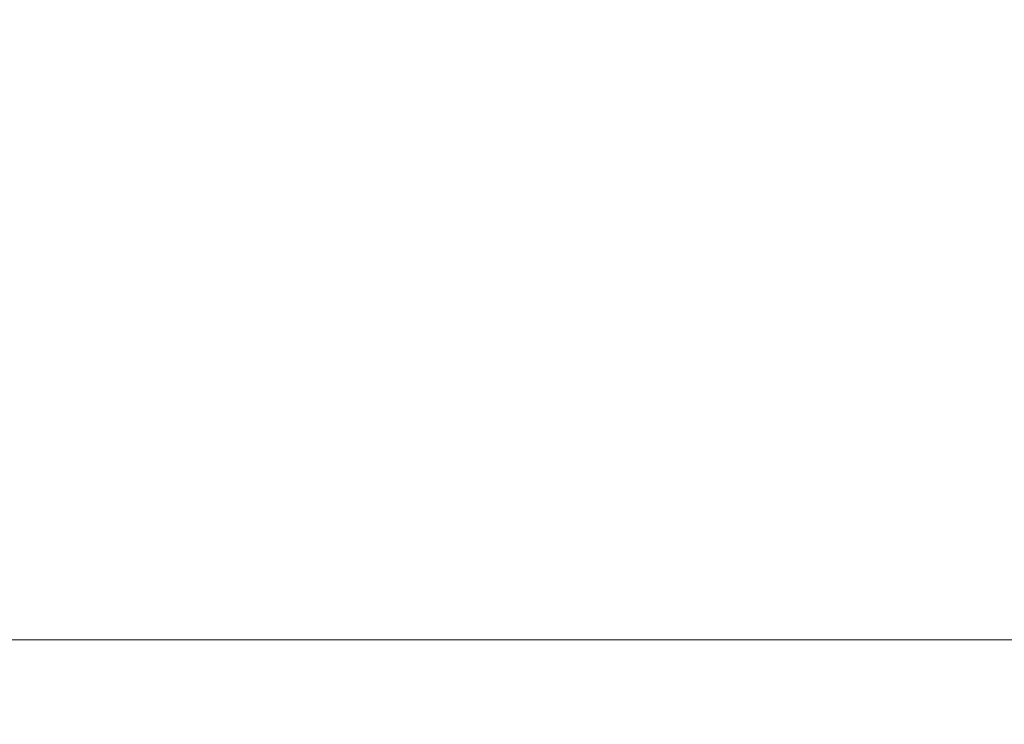
# Model space of a CAD drawing. Units: millimetres. Extents: x -777 to 1006, y -379 to 1062.
# Drawn here: x 185 to 295, y 299 to 377 of the extents above; entities that cross this region are included whole.
import ezdxf

# ---------------------------------------------------------------- set-up
doc = ezdxf.new("R2010")
doc.units = ezdxf.units.MM
doc.styles.add('SLDTEXTSTYLE0', font='TXT', dxfattribs={"width": 0.7})
doc.dimstyles.new('SLDDIMSTYLE0', dxfattribs={"dimtxt": 4.780844, "dimasz": 3, "dimexe": 0, "dimexo": 0.0625, "dimgap": 1.195211, "dimtad": 2, "dimdec": 0, "dimrnd": 1e-09, "dimzin": 12, "dimdsep": 46, "dimtxsty": 'SLDTEXTSTYLE0', "dimsah": 1, "dimcen": 0.09, "dimadec": 0, "dimazin": 3, "dimtfac": 1, "dimtdec": 1, "dimtofl": 0, "dimtmove": 0, "dimatfit": 3, "dimfxl": 1, "dimfrac": 2, "dimtolj": 1, "dimtzin": 12, "dimarcsym": 0})

# ---------------------------------------------------------------- blocks, each defined once
blk = doc.blocks.new('_D')
at = {"color": 7, "linetype": 'Continuous', "lineweight": 0}
for p, q in [((-164.56, 383.07), (-164.56, 306.47)), ((317.44, 383.07), (317.44, 306.47)), ((-164.56, 308.47), (317.44, 308.47)), ((60.5, 307.64), (59.21, 307.64)), ((59.21, 307.64), (59.21, 299.93)), ((73.11, 307.64), (74.4, 307.64)), ((74.4, 307.64), (74.4, 299.93)), ((59.21, 299.93), (60.5, 299.93)), ((74.4, 299.93), (73.11, 299.93))]:
    blk.add_line(p, q, dxfattribs=at)
at = {"color": 7, "linetype": 'Continuous', "lineweight": 18}
for points in [[(-164.56, 308.47), (-161.56, 307.67), (-161.56, 309.27)], [(317.44, 308.47), (314.44, 309.27), (314.44, 307.67)]]:
    blk.add_solid(points, dxfattribs=at)
at = {"color": 7, "linetype": 'Continuous', "lineweight": 18, "char_height": 3.704, "attachment_point": 1, "style": 'SLDTEXTSTYLE0'}
for s, insert in [('482', (62.08, 313.27)), ('18,98', (60.5, 304.7))]:
    blk.add_mtext(s, dxfattribs=dict(at, insert=insert))

msp = doc.modelspace()

# ---------------------------------------------------------------- dimensions: what is measured, and where the dimension line sits
at = {"color": 7, "linetype": 'Continuous', "lineweight": 18}
dim = msp.add_linear_dim(base=(317.436, 299.07), p1=(-164.564, 384.072), p2=(317.436, 384.072), dimstyle='SLDDIMSTYLE0', dxfattribs=at)
dim.commit()
dim.dimension.update_dxf_attribs({"geometry": '_D', "text_midpoint": (66.804, 299.07), "dimtype": 160})

doc.saveas('drawing.dxf')
